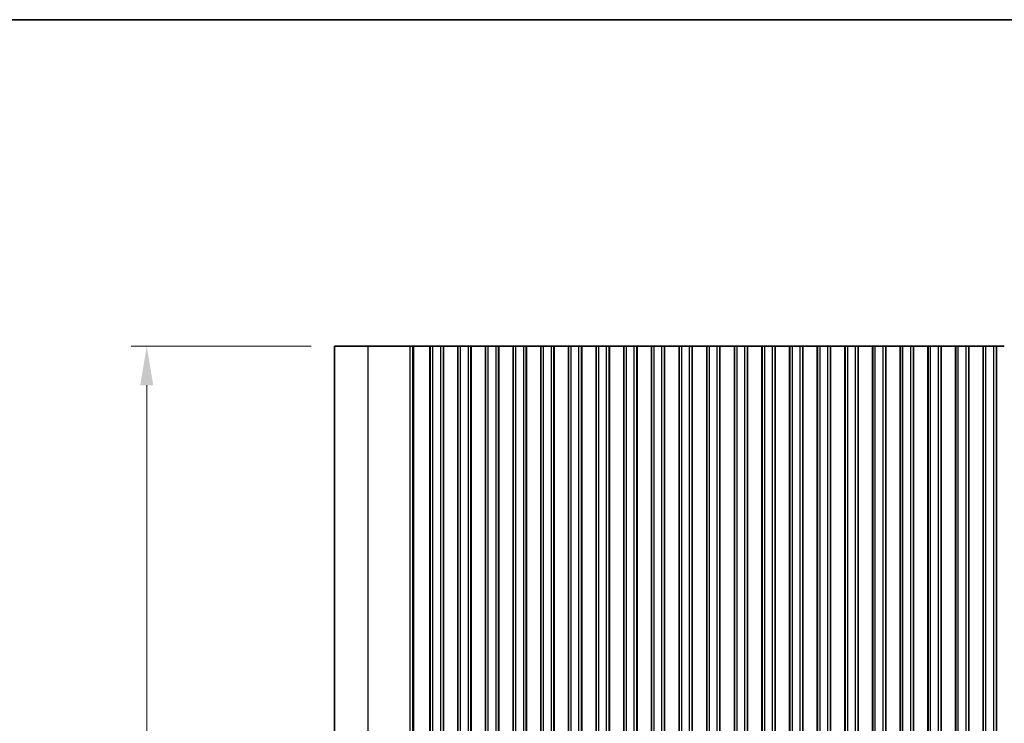
# Model space of a CAD drawing. Units: millimetres. Extents: x 0 to 6772, y 0 to 1124.
# Drawn here: x 3198 to 3387, y 708 to 843 of the extents above; entities that cross this region are included whole.
import ezdxf

# ---------------------------------------------------------------- set-up
doc = ezdxf.new("R2010")
doc.units = ezdxf.units.MM
for name, color, linetype, lineweight in [('Border (ISO)', 7, 'Continuous', 35), ('Dimension (ISO)', 7, 'Continuous', 18), ('Visible (ISO)', 7, 'Continuous', 35), ('Visible Narrow (ISO)', 7, 'Continuous', 25)]:
    doc.layers.add(name, color=color, linetype=linetype, lineweight=lineweight)
doc.styles.add('Note Text (TK)', font='MS PGothic.ttf')
doc.dimstyles.new('Default - Method 1b (TK)', dxfattribs={"dimscale": 3, "dimtxt": 2.5, "dimasz": 2.5, "dimexe": 1, "dimexo": 1.5, "dimgap": 1, "dimtad": 1, "dimtoh": 1, "dimrnd": 1e-08, "dimdsep": 46, "dimtxsty": 'Note Text (TK)', "dimcen": 0.09, "dimdle": 5, "dimclrd": 100, "dimclre": 100, "dimclrt": 7, "dimadec": 1, "dimazin": 1, "dimtfac": 1, "dimtmove": 0, "dimatfit": 3, "dimfxl": 0, "dimtolj": 1, "dimlwd": -1, "dimlwe": -1, "dimarcsym": 0})

# ---------------------------------------------------------------- blocks, each defined once
blk = doc.blocks.new('図面枠 tk図枠')
at = {"layer": 'Border (ISO)'}
blk.add_line((14.5, 289), (405.5, 289), dxfattribs=at)
blk = doc.blocks.new('*D78')
at = {"layer": 'Defpoints', "color": 0, "transparency": 16777216}
for p in [(3222.51, 780.5), (3258.51, 780.5), (3258.51, 573.5)]:
    blk.add_point(p, dxfattribs=at)
at = {"layer": 'Dimension (ISO)', "color": 100, "transparency": 16777216}
for p, q in [((3254.01, 780.5), (3219.51, 780.5)), ((3222.51, 581), (3222.51, 773)), ((3254.01, 573.5), (3219.51, 573.5))]:
    blk.add_line(p, q, dxfattribs=at)
for points in [[(3221.26, 773), (3223.76, 773), (3222.51, 780.5)], [(3221.26, 581), (3223.76, 581), (3222.51, 573.5)]]:
    blk.add_solid(points, dxfattribs=at)
at = {"layer": 'Dimension (ISO)', "color": 7, "transparency": 16777216, "insert": (3215.76, 669.44), "char_height": 7.5, "attachment_point": 4, "rotation": 90, "style": 'Note Text (TK)'}
blk.add_mtext('\\A1;207', dxfattribs=at)

msp = doc.modelspace()

# ---------------------------------------------------------------- linework, layer by layer
at = {"layer": 'Visible (ISO)'}
for p, q in [((3264.9604, 780.4991), (3258.5075, 780.4991)), ((3258.5075, 573.4991), (3258.5075, 780.4991)), ((3264.9604, 780.4991), (3272.9787, 780.4991)), ((3273.5029, 780.4991), (3272.9787, 780.4991)), ((3273.5029, 780.4991), (3273.7043, 780.4991)), ((3273.7102, 780.4991), (3273.7043, 780.4991)), ((3273.7102, 780.4991), (3273.8647, 780.4991)), ((3273.9249, 780.4991), (3273.8647, 780.4991)), ((3273.9249, 780.4991), (3274.0644, 780.4991)), ((3274.1246, 780.4991), (3274.0644, 780.4991)), ((3274.1246, 780.4991), (3274.2641, 780.4991)), ((3274.3243, 780.4991), (3274.2641, 780.4991)), ((3274.3243, 780.4991), (3274.4638, 780.4991)), ((3274.5239, 780.4991), (3274.4638, 780.4991)), ((3274.5239, 780.4991), (3274.6635, 780.4991)), ((3274.7236, 780.4991), (3274.6635, 780.4991)), ((3274.7236, 780.4991), (3274.8632, 780.4991)), ((3274.9233, 780.4991), (3274.8632, 780.4991)), ((3274.9233, 780.4991), (3275.0629, 780.4991)), ((3275.123, 780.4991), (3275.0629, 780.4991)), ((3275.123, 780.4991), (3275.2626, 780.4991)), ((3275.3227, 780.4991), (3275.2626, 780.4991)), ((3275.3227, 780.4991), (3275.4623, 780.4991)), ((3275.5224, 780.4991), (3275.4623, 780.4991)), ((3275.5224, 780.4991), (3275.6785, 780.4991)), ((3275.7541, 780.4991), (3275.6785, 780.4991)), ((3275.7541, 780.4991), (3275.7689, 780.4991)), ((3275.7689, 780.4991), (3276.0611, 780.4991)), ((3276.0611, 780.4991), (3276.1661, 780.4991)), ((3276.35, 780.4991), (3276.1661, 780.4991)), ((3276.35, 780.4991), (3276.4763, 780.4991)), ((3276.4763, 780.4991), (3276.7651, 780.4991)), ((3276.7651, 780.4991), (3276.7794, 780.4991)), ((3276.8382, 780.4991), (3276.7794, 780.4991)), ((3276.8382, 780.4991), (3276.8567, 780.4991)), ((3276.8575, 780.4991), (3276.8567, 780.4991)), ((3277.3575, 780.4991), (3276.8575, 780.4991)), ((3276.8575, 573.4991), (3276.8575, 780.4991)), ((3277.3575, 780.4991), (3278.8575, 780.4991)), ((3279.3575, 780.4991), (3278.8575, 780.4991)), ((3279.379, 780.4991), (3279.3575, 780.4991)), ((3279.3575, 573.4991), (3279.3575, 780.4991)), ((3279.379, 780.4991), (3279.3818, 780.4991)), ((3279.379, 573.4991), (3279.379, 780.4991)), ((3279.3818, 780.4991), (3279.5709, 780.4991)), ((3279.6884, 780.4991), (3279.5709, 780.4991)), ((3279.6884, 780.4991), (3279.7589, 780.4991)), ((3279.7589, 780.4991), (3280.021, 780.4991)), ((3280.021, 780.4991), (3280.2651, 780.4991)), ((3280.4626, 780.4991), (3280.2651, 780.4991)), ((3280.4626, 780.4991), (3280.6347, 780.4991)), ((3280.6347, 780.4991), (3280.8803, 780.4991)), ((3280.8803, 780.4991), (3281.0523, 780.4991)), ((3281.2498, 780.4991), (3281.0523, 780.4991)), ((3281.2498, 780.4991), (3281.4939, 780.4991)), ((3281.4939, 780.4991), (3281.756, 780.4991)), ((3281.756, 780.4991), (3281.8266, 780.4991)), ((3281.944, 780.4991), (3281.8266, 780.4991)), ((3281.944, 780.4991), (3282.1331, 780.4991)), ((3282.1331, 780.4991), (3282.136, 780.4991)), ((3282.1575, 780.4991), (3282.136, 780.4991)), ((3282.136, 573.4991), (3282.136, 780.4991)), ((3282.6575, 780.4991), (3282.1575, 780.4991)), ((3282.1575, 573.4991), (3282.1575, 780.4991)), ((3282.6575, 780.4991), (3284.1575, 780.4991)), ((3284.6575, 780.4991), (3284.1575, 780.4991)), ((3284.679, 780.4991), (3284.6575, 780.4991)), ((3284.6575, 573.4991), (3284.6575, 780.4991)), ((3284.679, 780.4991), (3284.6818, 780.4991)), ((3284.679, 573.4991), (3284.679, 780.4991)), ((3284.6818, 780.4991), (3284.8709, 780.4991)), ((3284.9884, 780.4991), (3284.8709, 780.4991)), ((3284.9884, 780.4991), (3285.0589, 780.4991)), ((3285.0589, 780.4991), (3285.321, 780.4991)), ((3285.321, 780.4991), (3285.5651, 780.4991)), ((3285.7626, 780.4991), (3285.5651, 780.4991)), ((3285.7626, 780.4991), (3285.9347, 780.4991)), ((3285.9347, 780.4991), (3286.1803, 780.4991)), ((3286.1803, 780.4991), (3286.3523, 780.4991)), ((3286.5498, 780.4991), (3286.3523, 780.4991)), ((3286.5498, 780.4991), (3286.7939, 780.4991)), ((3286.7939, 780.4991), (3287.056, 780.4991)), ((3287.056, 780.4991), (3287.1266, 780.4991)), ((3287.244, 780.4991), (3287.1266, 780.4991)), ((3287.244, 780.4991), (3287.4331, 780.4991)), ((3287.4331, 780.4991), (3287.436, 780.4991)), ((3287.4575, 780.4991), (3287.436, 780.4991)), ((3287.436, 573.4991), (3287.436, 780.4991)), ((3287.9575, 780.4991), (3287.4575, 780.4991)), ((3287.4575, 573.4991), (3287.4575, 780.4991)), ((3287.9575, 780.4991), (3289.4575, 780.4991)), ((3289.9575, 780.4991), (3289.4575, 780.4991)), ((3289.979, 780.4991), (3289.9575, 780.4991)), ((3289.9575, 573.4991), (3289.9575, 780.4991)), ((3289.979, 780.4991), (3289.9818, 780.4991)), ((3289.979, 573.4991), (3289.979, 780.4991)), ((3289.9818, 780.4991), (3290.1709, 780.4991)), ((3290.2884, 780.4991), (3290.1709, 780.4991)), ((3290.2884, 780.4991), (3290.3589, 780.4991)), ((3290.3589, 780.4991), (3290.621, 780.4991)), ((3290.621, 780.4991), (3290.8651, 780.4991)), ((3291.0626, 780.4991), (3290.8651, 780.4991)), ((3291.0626, 780.4991), (3291.2347, 780.4991)), ((3291.2347, 780.4991), (3291.4803, 780.4991)), ((3291.4803, 780.4991), (3291.6523, 780.4991)), ((3291.8498, 780.4991), (3291.6523, 780.4991)), ((3291.8498, 780.4991), (3292.0939, 780.4991)), ((3292.0939, 780.4991), (3292.356, 780.4991)), ((3292.356, 780.4991), (3292.4266, 780.4991)), ((3292.544, 780.4991), (3292.4266, 780.4991)), ((3292.544, 780.4991), (3292.7331, 780.4991)), ((3292.7331, 780.4991), (3292.736, 780.4991)), ((3292.7575, 780.4991), (3292.736, 780.4991)), ((3292.736, 573.4991), (3292.736, 780.4991)), ((3293.2575, 780.4991), (3292.7575, 780.4991)), ((3292.7575, 573.4991), (3292.7575, 780.4991)), ((3293.2575, 780.4991), (3294.7575, 780.4991)), ((3295.2575, 780.4991), (3294.7575, 780.4991)), ((3295.279, 780.4991), (3295.2575, 780.4991)), ((3295.2575, 573.4991), (3295.2575, 780.4991)), ((3295.279, 780.4991), (3295.2818, 780.4991)), ((3295.279, 573.4991), (3295.279, 780.4991)), ((3295.2818, 780.4991), (3295.4709, 780.4991)), ((3295.5884, 780.4991), (3295.4709, 780.4991)), ((3295.5884, 780.4991), (3295.6589, 780.4991)), ((3295.6589, 780.4991), (3295.921, 780.4991)), ((3295.921, 780.4991), (3296.1651, 780.4991)), ((3296.3626, 780.4991), (3296.1651, 780.4991)), ((3296.3626, 780.4991), (3296.5347, 780.4991)), ((3296.5347, 780.4991), (3296.7803, 780.4991)), ((3296.7803, 780.4991), (3296.9523, 780.4991)), ((3297.1498, 780.4991), (3296.9523, 780.4991)), ((3297.1498, 780.4991), (3297.3939, 780.4991)), ((3297.3939, 780.4991), (3297.656, 780.4991)), ((3297.656, 780.4991), (3297.7266, 780.4991)), ((3297.844, 780.4991), (3297.7266, 780.4991)), ((3297.844, 780.4991), (3298.0331, 780.4991)), ((3298.0331, 780.4991), (3298.036, 780.4991)), ((3298.0575, 780.4991), (3298.036, 780.4991)), ((3298.036, 573.4991), (3298.036, 780.4991)), ((3298.5575, 780.4991), (3298.0575, 780.4991)), ((3298.0575, 573.4991), (3298.0575, 780.4991)), ((3298.5575, 780.4991), (3300.0575, 780.4991)), ((3300.5575, 780.4991), (3300.0575, 780.4991)), ((3300.579, 780.4991), (3300.5575, 780.4991)), ((3300.5575, 573.4991), (3300.5575, 780.4991)), ((3300.579, 780.4991), (3300.5818, 780.4991)), ((3300.579, 573.4991), (3300.579, 780.4991)), ((3300.5818, 780.4991), (3300.7709, 780.4991)), ((3300.8884, 780.4991), (3300.7709, 780.4991)), ((3300.8884, 780.4991), (3300.9589, 780.4991)), ((3300.9589, 780.4991), (3301.221, 780.4991)), ((3301.221, 780.4991), (3301.4651, 780.4991)), ((3301.6626, 780.4991), (3301.4651, 780.4991)), ((3301.6626, 780.4991), (3301.8347, 780.4991)), ((3301.8347, 780.4991), (3302.0803, 780.4991)), ((3302.0803, 780.4991), (3302.2523, 780.4991)), ((3302.4498, 780.4991), (3302.2523, 780.4991)), ((3302.4498, 780.4991), (3302.6939, 780.4991)), ((3302.6939, 780.4991), (3302.956, 780.4991)), ((3302.956, 780.4991), (3303.0266, 780.4991)), ((3303.144, 780.4991), (3303.0266, 780.4991)), ((3303.144, 780.4991), (3303.3331, 780.4991)), ((3303.3331, 780.4991), (3303.336, 780.4991)), ((3303.3575, 780.4991), (3303.336, 780.4991)), ((3303.336, 573.4991), (3303.336, 780.4991)), ((3303.8575, 780.4991), (3303.3575, 780.4991)), ((3303.3575, 573.4991), (3303.3575, 780.4991)), ((3303.8575, 780.4991), (3305.3575, 780.4991)), ((3305.8575, 780.4991), (3305.3575, 780.4991)), ((3305.879, 780.4991), (3305.8575, 780.4991)), ((3305.8575, 573.4991), (3305.8575, 780.4991)), ((3305.879, 780.4991), (3305.8818, 780.4991)), ((3305.879, 573.4991), (3305.879, 780.4991)), ((3305.8818, 780.4991), (3306.0709, 780.4991)), ((3306.1884, 780.4991), (3306.0709, 780.4991)), ((3306.1884, 780.4991), (3306.2589, 780.4991)), ((3306.2589, 780.4991), (3306.521, 780.4991)), ((3306.521, 780.4991), (3306.7651, 780.4991)), ((3306.9626, 780.4991), (3306.7651, 780.4991)), ((3306.9626, 780.4991), (3307.1347, 780.4991)), ((3307.1347, 780.4991), (3307.3803, 780.4991)), ((3307.3803, 780.4991), (3307.5523, 780.4991)), ((3307.7498, 780.4991), (3307.5523, 780.4991)), ((3307.7498, 780.4991), (3307.9939, 780.4991)), ((3307.9939, 780.4991), (3308.256, 780.4991)), ((3308.256, 780.4991), (3308.3266, 780.4991)), ((3308.444, 780.4991), (3308.3266, 780.4991)), ((3308.444, 780.4991), (3308.6331, 780.4991)), ((3308.6331, 780.4991), (3308.636, 780.4991)), ((3308.6575, 780.4991), (3308.636, 780.4991)), ((3308.636, 573.4991), (3308.636, 780.4991)), ((3309.1575, 780.4991), (3308.6575, 780.4991)), ((3308.6575, 573.4991), (3308.6575, 780.4991)), ((3309.1575, 780.4991), (3310.6575, 780.4991)), ((3311.1575, 780.4991), (3310.6575, 780.4991)), ((3311.179, 780.4991), (3311.1575, 780.4991)), ((3311.1575, 573.4991), (3311.1575, 780.4991)), ((3311.179, 780.4991), (3311.1818, 780.4991)), ((3311.179, 573.4991), (3311.179, 780.4991)), ((3311.1818, 780.4991), (3311.3709, 780.4991)), ((3311.4884, 780.4991), (3311.3709, 780.4991)), ((3311.4884, 780.4991), (3311.5589, 780.4991)), ((3311.5589, 780.4991), (3311.821, 780.4991)), ((3311.821, 780.4991), (3312.0651, 780.4991)), ((3312.2626, 780.4991), (3312.0651, 780.4991)), ((3312.2626, 780.4991), (3312.4347, 780.4991)), ((3312.4347, 780.4991), (3312.6803, 780.4991)), ((3312.6803, 780.4991), (3312.8523, 780.4991)), ((3313.0498, 780.4991), (3312.8523, 780.4991)), ((3313.0498, 780.4991), (3313.2939, 780.4991)), ((3313.2939, 780.4991), (3313.556, 780.4991)), ((3313.556, 780.4991), (3313.6266, 780.4991)), ((3313.744, 780.4991), (3313.6266, 780.4991)), ((3313.744, 780.4991), (3313.9331, 780.4991)), ((3313.9331, 780.4991), (3313.936, 780.4991)), ((3313.9575, 780.4991), (3313.936, 780.4991)), ((3313.936, 573.4991), (3313.936, 780.4991)), ((3314.4575, 780.4991), (3313.9575, 780.4991)), ((3313.9575, 573.4991), (3313.9575, 780.4991)), ((3314.4575, 780.4991), (3315.9575, 780.4991)), ((3316.4575, 780.4991), (3315.9575, 780.4991)), ((3316.479, 780.4991), (3316.4575, 780.4991)), ((3316.4575, 573.4991), (3316.4575, 780.4991)), ((3316.479, 780.4991), (3316.4818, 780.4991)), ((3316.479, 573.4991), (3316.479, 780.4991)), ((3316.4818, 780.4991), (3316.6709, 780.4991)), ((3316.7884, 780.4991), (3316.6709, 780.4991)), ((3316.7884, 780.4991), (3316.8589, 780.4991)), ((3316.8589, 780.4991), (3317.121, 780.4991)), ((3317.121, 780.4991), (3317.3651, 780.4991)), ((3317.5626, 780.4991), (3317.3651, 780.4991)), ((3317.5626, 780.4991), (3317.7347, 780.4991)), ((3317.7347, 780.4991), (3317.9803, 780.4991)), ((3317.9803, 780.4991), (3318.1523, 780.4991)), ((3318.3498, 780.4991), (3318.1523, 780.4991)), ((3318.3498, 780.4991), (3318.5939, 780.4991)), ((3318.5939, 780.4991), (3318.856, 780.4991)), ((3318.856, 780.4991), (3318.9266, 780.4991)), ((3319.044, 780.4991), (3318.9266, 780.4991)), ((3319.044, 780.4991), (3319.2331, 780.4991)), ((3319.2331, 780.4991), (3319.236, 780.4991)), ((3319.2575, 780.4991), (3319.236, 780.4991)), ((3319.236, 573.4991), (3319.236, 780.4991)), ((3319.7575, 780.4991), (3319.2575, 780.4991)), ((3319.2575, 573.4991), (3319.2575, 780.4991)), ((3319.7575, 780.4991), (3321.2575, 780.4991)), ((3321.7575, 780.4991), (3321.2575, 780.4991)), ((3321.779, 780.4991), (3321.7575, 780.4991)), ((3321.7575, 573.4991), (3321.7575, 780.4991)), ((3321.779, 780.4991), (3321.7818, 780.4991)), ((3321.779, 573.4991), (3321.779, 780.4991)), ((3321.7818, 780.4991), (3321.9709, 780.4991)), ((3322.0884, 780.4991), (3321.9709, 780.4991)), ((3322.0884, 780.4991), (3322.1589, 780.4991)), ((3322.1589, 780.4991), (3322.421, 780.4991)), ((3322.421, 780.4991), (3322.6651, 780.4991)), ((3322.8626, 780.4991), (3322.6651, 780.4991)), ((3322.8626, 780.4991), (3323.0347, 780.4991)), ((3323.0347, 780.4991), (3323.2803, 780.4991)), ((3323.2803, 780.4991), (3323.4523, 780.4991)), ((3323.6498, 780.4991), (3323.4523, 780.4991)), ((3323.6498, 780.4991), (3323.8939, 780.4991)), ((3323.8939, 780.4991), (3324.156, 780.4991)), ((3324.156, 780.4991), (3324.2266, 780.4991)), ((3324.344, 780.4991), (3324.2266, 780.4991)), ((3324.344, 780.4991), (3324.5331, 780.4991)), ((3324.5331, 780.4991), (3324.536, 780.4991)), ((3324.5575, 780.4991), (3324.536, 780.4991)), ((3324.536, 573.4991), (3324.536, 780.4991)), ((3325.0575, 780.4991), (3324.5575, 780.4991)), ((3324.5575, 573.4991), (3324.5575, 780.4991)), ((3325.0575, 780.4991), (3326.5575, 780.4991)), ((3327.0575, 780.4991), (3326.5575, 780.4991)), ((3327.079, 780.4991), (3327.0575, 780.4991)), ((3327.0575, 573.4991), (3327.0575, 780.4991)), ((3327.079, 780.4991), (3327.0818, 780.4991)), ((3327.079, 573.4991), (3327.079, 780.4991)), ((3327.0818, 780.4991), (3327.2709, 780.4991)), ((3327.3884, 780.4991), (3327.2709, 780.4991)), ((3327.3884, 780.4991), (3327.4589, 780.4991)), ((3327.4589, 780.4991), (3327.721, 780.4991)), ((3327.721, 780.4991), (3327.9651, 780.4991)), ((3328.1626, 780.4991), (3327.9651, 780.4991)), ((3328.1626, 780.4991), (3328.3347, 780.4991)), ((3328.3347, 780.4991), (3328.5803, 780.4991)), ((3328.5803, 780.4991), (3328.7523, 780.4991)), ((3328.9498, 780.4991), (3328.7523, 780.4991)), ((3328.9498, 780.4991), (3329.1939, 780.4991)), ((3329.1939, 780.4991), (3329.456, 780.4991)), ((3329.456, 780.4991), (3329.5266, 780.4991)), ((3329.644, 780.4991), (3329.5266, 780.4991)), ((3329.644, 780.4991), (3329.8331, 780.4991)), ((3329.8331, 780.4991), (3329.836, 780.4991)), ((3329.8575, 780.4991), (3329.836, 780.4991)), ((3329.836, 573.4991), (3329.836, 780.4991)), ((3330.3575, 780.4991), (3329.8575, 780.4991)), ((3329.8575, 573.4991), (3329.8575, 780.4991)), ((3330.3575, 780.4991), (3331.8575, 780.4991)), ((3332.3575, 780.4991), (3331.8575, 780.4991)), ((3332.379, 780.4991), (3332.3575, 780.4991)), ((3332.3575, 573.4991), (3332.3575, 780.4991)), ((3332.379, 780.4991), (3332.3818, 780.4991)), ((3332.379, 573.4991), (3332.379, 780.4991)), ((3332.3818, 780.4991), (3332.5709, 780.4991)), ((3332.6884, 780.4991), (3332.5709, 780.4991)), ((3332.6884, 780.4991), (3332.7589, 780.4991)), ((3332.7589, 780.4991), (3333.021, 780.4991)), ((3333.021, 780.4991), (3333.2651, 780.4991)), ((3333.4626, 780.4991), (3333.2651, 780.4991)), ((3333.4626, 780.4991), (3333.6347, 780.4991)), ((3333.6347, 780.4991), (3333.8803, 780.4991)), ((3333.8803, 780.4991), (3334.0523, 780.4991)), ((3334.2498, 780.4991), (3334.0523, 780.4991)), ((3334.2498, 780.4991), (3334.4939, 780.4991)), ((3334.4939, 780.4991), (3334.756, 780.4991)), ((3334.756, 780.4991), (3334.8266, 780.4991)), ((3334.944, 780.4991), (3334.8266, 780.4991)), ((3334.944, 780.4991), (3335.1331, 780.4991)), ((3335.1331, 780.4991), (3335.136, 780.4991)), ((3335.1575, 780.4991), (3335.136, 780.4991)), ((3335.136, 573.4991), (3335.136, 780.4991)), ((3335.6575, 780.4991), (3335.1575, 780.4991)), ((3335.1575, 573.4991), (3335.1575, 780.4991)), ((3335.6575, 780.4991), (3337.1575, 780.4991)), ((3337.6575, 780.4991), (3337.1575, 780.4991)), ((3337.679, 780.4991), (3337.6575, 780.4991)), ((3337.6575, 573.4991), (3337.6575, 780.4991)), ((3337.679, 780.4991), (3337.6818, 780.4991)), ((3337.679, 573.4991), (3337.679, 780.4991)), ((3337.6818, 780.4991), (3337.8709, 780.4991)), ((3337.9884, 780.4991), (3337.8709, 780.4991)), ((3337.9884, 780.4991), (3338.0589, 780.4991)), ((3338.0589, 780.4991), (3338.321, 780.4991)), ((3338.321, 780.4991), (3338.5651, 780.4991)), ((3338.7626, 780.4991), (3338.5651, 780.4991)), ((3338.7626, 780.4991), (3338.9347, 780.4991)), ((3338.9347, 780.4991), (3339.1803, 780.4991)), ((3339.1803, 780.4991), (3339.3523, 780.4991)), ((3339.5498, 780.4991), (3339.3523, 780.4991)), ((3339.5498, 780.4991), (3339.7939, 780.4991)), ((3339.7939, 780.4991), (3340.056, 780.4991)), ((3340.056, 780.4991), (3340.1266, 780.4991)), ((3340.244, 780.4991), (3340.1266, 780.4991)), ((3340.244, 780.4991), (3340.4331, 780.4991)), ((3340.4331, 780.4991), (3340.436, 780.4991)), ((3340.4575, 780.4991), (3340.436, 780.4991)), ((3340.436, 573.4991), (3340.436, 780.4991)), ((3340.9575, 780.4991), (3340.4575, 780.4991)), ((3340.4575, 573.4991), (3340.4575, 780.4991)), ((3340.9575, 780.4991), (3342.4575, 780.4991)), ((3342.9575, 780.4991), (3342.4575, 780.4991)), ((3342.979, 780.4991), (3342.9575, 780.4991)), ((3342.9575, 573.4991), (3342.9575, 780.4991)), ((3342.979, 780.4991), (3342.9818, 780.4991)), ((3342.979, 573.4991), (3342.979, 780.4991)), ((3342.9818, 780.4991), (3343.1709, 780.4991)), ((3343.2884, 780.4991), (3343.1709, 780.4991)), ((3343.2884, 780.4991), (3343.3589, 780.4991)), ((3343.3589, 780.4991), (3343.621, 780.4991)), ((3343.621, 780.4991), (3343.8651, 780.4991)), ((3344.0626, 780.4991), (3343.8651, 780.4991)), ((3344.0626, 780.4991), (3344.2347, 780.4991)), ((3344.2347, 780.4991), (3344.4803, 780.4991)), ((3344.4803, 780.4991), (3344.6523, 780.4991)), ((3344.8498, 780.4991), (3344.6523, 780.4991)), ((3344.8498, 780.4991), (3345.0939, 780.4991)), ((3345.0939, 780.4991), (3345.356, 780.4991)), ((3345.356, 780.4991), (3345.4266, 780.4991)), ((3345.544, 780.4991), (3345.4266, 780.4991)), ((3345.544, 780.4991), (3345.7331, 780.4991)), ((3345.7331, 780.4991), (3345.736, 780.4991)), ((3345.7575, 780.4991), (3345.736, 780.4991)), ((3345.736, 573.4991), (3345.736, 780.4991)), ((3346.2575, 780.4991), (3345.7575, 780.4991)), ((3345.7575, 573.4991), (3345.7575, 780.4991)), ((3346.2575, 780.4991), (3347.7575, 780.4991)), ((3348.2575, 780.4991), (3347.7575, 780.4991)), ((3348.279, 780.4991), (3348.2575, 780.4991)), ((3348.2575, 573.4991), (3348.2575, 780.4991)), ((3348.279, 780.4991), (3348.2818, 780.4991)), ((3348.279, 573.4991), (3348.279, 780.4991)), ((3348.2818, 780.4991), (3348.4709, 780.4991)), ((3348.5884, 780.4991), (3348.4709, 780.4991)), ((3348.5884, 780.4991), (3348.6589, 780.4991)), ((3348.6589, 780.4991), (3348.921, 780.4991)), ((3348.921, 780.4991), (3349.1651, 780.4991)), ((3349.3626, 780.4991), (3349.1651, 780.4991)), ((3349.3626, 780.4991), (3349.5347, 780.4991)), ((3349.5347, 780.4991), (3349.7803, 780.4991)), ((3349.7803, 780.4991), (3349.9523, 780.4991)), ((3350.1498, 780.4991), (3349.9523, 780.4991)), ((3350.1498, 780.4991), (3350.3939, 780.4991)), ((3350.3939, 780.4991), (3350.656, 780.4991)), ((3350.656, 780.4991), (3350.7266, 780.4991)), ((3350.844, 780.4991), (3350.7266, 780.4991)), ((3350.844, 780.4991), (3351.0331, 780.4991)), ((3351.0331, 780.4991), (3351.036, 780.4991)), ((3351.0575, 780.4991), (3351.036, 780.4991)), ((3351.036, 573.4991), (3351.036, 780.4991)), ((3351.5575, 780.4991), (3351.0575, 780.4991)), ((3351.0575, 573.4991), (3351.0575, 780.4991)), ((3351.5575, 780.4991), (3353.0575, 780.4991)), ((3353.5575, 780.4991), (3353.0575, 780.4991)), ((3353.579, 780.4991), (3353.5575, 780.4991)), ((3353.5575, 573.4991), (3353.5575, 780.4991)), ((3353.579, 780.4991), (3353.5818, 780.4991)), ((3353.579, 573.4991), (3353.579, 780.4991)), ((3353.5818, 780.4991), (3353.7709, 780.4991)), ((3353.8884, 780.4991), (3353.7709, 780.4991)), ((3353.8884, 780.4991), (3353.9589, 780.4991)), ((3353.9589, 780.4991), (3354.221, 780.4991)), ((3354.221, 780.4991), (3354.4651, 780.4991)), ((3354.6626, 780.4991), (3354.4651, 780.4991)), ((3354.6626, 780.4991), (3354.8347, 780.4991)), ((3354.8347, 780.4991), (3355.0803, 780.4991)), ((3355.0803, 780.4991), (3355.2523, 780.4991)), ((3355.4498, 780.4991), (3355.2523, 780.4991)), ((3355.4498, 780.4991), (3355.6939, 780.4991)), ((3355.6939, 780.4991), (3355.956, 780.4991)), ((3355.956, 780.4991), (3356.0266, 780.4991)), ((3356.144, 780.4991), (3356.0266, 780.4991)), ((3356.144, 780.4991), (3356.3331, 780.4991)), ((3356.3331, 780.4991), (3356.336, 780.4991)), ((3356.3575, 780.4991), (3356.336, 780.4991)), ((3356.336, 573.4991), (3356.336, 780.4991)), ((3356.8575, 780.4991), (3356.3575, 780.4991)), ((3356.3575, 573.4991), (3356.3575, 780.4991)), ((3356.8575, 780.4991), (3358.3575, 780.4991)), ((3358.8575, 780.4991), (3358.3575, 780.4991)), ((3358.879, 780.4991), (3358.8575, 780.4991)), ((3358.8575, 573.4991), (3358.8575, 780.4991)), ((3358.879, 780.4991), (3358.8818, 780.4991)), ((3358.879, 573.4991), (3358.879, 780.4991)), ((3358.8818, 780.4991), (3359.0709, 780.4991)), ((3359.1884, 780.4991), (3359.0709, 780.4991)), ((3359.1884, 780.4991), (3359.2589, 780.4991)), ((3359.2589, 780.4991), (3359.521, 780.4991)), ((3359.521, 780.4991), (3359.7651, 780.4991)), ((3359.9626, 780.4991), (3359.7651, 780.4991)), ((3359.9626, 780.4991), (3360.1347, 780.4991)), ((3360.1347, 780.4991), (3360.3803, 780.4991)), ((3360.3803, 780.4991), (3360.5523, 780.4991)), ((3360.7498, 780.4991), (3360.5523, 780.4991)), ((3360.7498, 780.4991), (3360.9939, 780.4991)), ((3360.9939, 780.4991), (3361.256, 780.4991)), ((3361.256, 780.4991), (3361.3266, 780.4991)), ((3361.444, 780.4991), (3361.3266, 780.4991)), ((3361.444, 780.4991), (3361.6331, 780.4991)), ((3361.6331, 780.4991), (3361.636, 780.4991)), ((3361.6575, 780.4991), (3361.636, 780.4991)), ((3361.636, 573.4991), (3361.636, 780.4991)), ((3362.1575, 780.4991), (3361.6575, 780.4991)), ((3361.6575, 573.4991), (3361.6575, 780.4991)), ((3362.1575, 780.4991), (3363.6575, 780.4991)), ((3364.1575, 780.4991), (3363.6575, 780.4991)), ((3364.179, 780.4991), (3364.1575, 780.4991)), ((3364.1575, 573.4991), (3364.1575, 780.4991)), ((3364.179, 780.4991), (3364.1818, 780.4991)), ((3364.179, 573.4991), (3364.179, 780.4991)), ((3364.1818, 780.4991), (3364.3709, 780.4991)), ((3364.4884, 780.4991), (3364.3709, 780.4991)), ((3364.4884, 780.4991), (3364.5589, 780.4991)), ((3364.5589, 780.4991), (3364.821, 780.4991)), ((3364.821, 780.4991), (3365.0651, 780.4991)), ((3365.2626, 780.4991), (3365.0651, 780.4991)), ((3365.2626, 780.4991), (3365.4347, 780.4991)), ((3365.4347, 780.4991), (3365.6803, 780.4991)), ((3365.6803, 780.4991), (3365.8523, 780.4991)), ((3366.0498, 780.4991), (3365.8523, 780.4991)), ((3366.0498, 780.4991), (3366.2939, 780.4991)), ((3366.2939, 780.4991), (3366.556, 780.4991)), ((3366.556, 780.4991), (3366.6266, 780.4991)), ((3366.744, 780.4991), (3366.6266, 780.4991)), ((3366.744, 780.4991), (3366.9331, 780.4991)), ((3366.9331, 780.4991), (3366.936, 780.4991)), ((3366.9575, 780.4991), (3366.936, 780.4991)), ((3366.936, 573.4991), (3366.936, 780.4991)), ((3367.4575, 780.4991), (3366.9575, 780.4991)), ((3366.9575, 573.4991), (3366.9575, 780.4991)), ((3367.4575, 780.4991), (3368.9575, 780.4991)), ((3369.4575, 780.4991), (3368.9575, 780.4991)), ((3369.479, 780.4991), (3369.4575, 780.4991)), ((3369.4575, 573.4991), (3369.4575, 780.4991)), ((3369.479, 780.4991), (3369.4818, 780.4991)), ((3369.479, 573.4991), (3369.479, 780.4991)), ((3369.4818, 780.4991), (3369.6709, 780.4991)), ((3369.7884, 780.4991), (3369.6709, 780.4991)), ((3369.7884, 780.4991), (3369.8589, 780.4991)), ((3369.8589, 780.4991), (3370.121, 780.4991)), ((3370.121, 780.4991), (3370.3651, 780.4991)), ((3370.5626, 780.4991), (3370.3651, 780.4991)), ((3370.5626, 780.4991), (3370.7347, 780.4991)), ((3370.7347, 780.4991), (3370.9803, 780.4991)), ((3370.9803, 780.4991), (3371.1523, 780.4991)), ((3371.3498, 780.4991), (3371.1523, 780.4991)), ((3371.3498, 780.4991), (3371.5939, 780.4991)), ((3371.5939, 780.4991), (3371.856, 780.4991)), ((3371.856, 780.4991), (3371.9266, 780.4991)), ((3372.044, 780.4991), (3371.9266, 780.4991)), ((3372.044, 780.4991), (3372.2331, 780.4991)), ((3372.2331, 780.4991), (3372.236, 780.4991)), ((3372.2575, 780.4991), (3372.236, 780.4991)), ((3372.236, 573.4991), (3372.236, 780.4991)), ((3372.7575, 780.4991), (3372.2575, 780.4991)), ((3372.2575, 573.4991), (3372.2575, 780.4991)), ((3372.7575, 780.4991), (3374.2575, 780.4991)), ((3374.7575, 780.4991), (3374.2575, 780.4991)), ((3374.779, 780.4991), (3374.7575, 780.4991)), ((3374.7575, 573.4991), (3374.7575, 780.4991)), ((3374.779, 780.4991), (3374.7818, 780.4991)), ((3374.779, 573.4991), (3374.779, 780.4991)), ((3374.7818, 780.4991), (3374.9709, 780.4991)), ((3375.0884, 780.4991), (3374.9709, 780.4991)), ((3375.0884, 780.4991), (3375.1589, 780.4991)), ((3375.1589, 780.4991), (3375.421, 780.4991)), ((3375.421, 780.4991), (3375.6651, 780.4991)), ((3375.8626, 780.4991), (3375.6651, 780.4991)), ((3375.8626, 780.4991), (3376.0347, 780.4991)), ((3376.0347, 780.4991), (3376.2803, 780.4991)), ((3376.2803, 780.4991), (3376.4523, 780.4991)), ((3376.6498, 780.4991), (3376.4523, 780.4991)), ((3376.6498, 780.4991), (3376.8939, 780.4991)), ((3376.8939, 780.4991), (3377.156, 780.4991)), ((3377.156, 780.4991), (3377.2266, 780.4991)), ((3377.344, 780.4991), (3377.2266, 780.4991)), ((3377.344, 780.4991), (3377.5331, 780.4991)), ((3377.5331, 780.4991), (3377.536, 780.4991)), ((3377.5575, 780.4991), (3377.536, 780.4991)), ((3377.536, 573.4991), (3377.536, 780.4991)), ((3378.0575, 780.4991), (3377.5575, 780.4991)), ((3377.5575, 573.4991), (3377.5575, 780.4991)), ((3378.0575, 780.4991), (3379.5575, 780.4991)), ((3380.0575, 780.4991), (3379.5575, 780.4991)), ((3380.079, 780.4991), (3380.0575, 780.4991)), ((3380.0575, 573.4991), (3380.0575, 780.4991)), ((3380.079, 780.4991), (3380.0818, 780.4991)), ((3380.079, 573.4991), (3380.079, 780.4991)), ((3380.0818, 780.4991), (3380.2709, 780.4991)), ((3380.3884, 780.4991), (3380.2709, 780.4991)), ((3380.3884, 780.4991), (3380.4589, 780.4991)), ((3380.4589, 780.4991), (3380.721, 780.4991)), ((3380.721, 780.4991), (3380.9651, 780.4991)), ((3381.1626, 780.4991), (3380.9651, 780.4991)), ((3381.1626, 780.4991), (3381.3347, 780.4991)), ((3381.3347, 780.4991), (3381.5803, 780.4991)), ((3381.5803, 780.4991), (3381.7523, 780.4991)), ((3381.9498, 780.4991), (3381.7523, 780.4991)), ((3381.9498, 780.4991), (3382.1939, 780.4991)), ((3382.1939, 780.4991), (3382.456, 780.4991)), ((3382.456, 780.4991), (3382.5266, 780.4991)), ((3382.644, 780.4991), (3382.5266, 780.4991)), ((3382.644, 780.4991), (3382.8331, 780.4991)), ((3382.8331, 780.4991), (3382.836, 780.4991)), ((3382.8575, 780.4991), (3382.836, 780.4991)), ((3382.836, 573.4991), (3382.836, 780.4991)), ((3383.3575, 780.4991), (3382.8575, 780.4991)), ((3382.8575, 573.4991), (3382.8575, 780.4991)), ((3383.3575, 780.4991), (3384.8575, 780.4991)), ((3385.3575, 780.4991), (3384.8575, 780.4991)), ((3385.379, 780.4991), (3385.3575, 780.4991)), ((3385.3575, 573.4991), (3385.3575, 780.4991)), ((3385.379, 780.4991), (3385.3818, 780.4991)), ((3385.379, 573.4991), (3385.379, 780.4991)), ((3385.3818, 780.4991), (3385.5709, 780.4991)), ((3385.6884, 780.4991), (3385.5709, 780.4991)), ((3385.6884, 780.4991), (3385.7589, 780.4991)), ((3385.7589, 780.4991), (3386.021, 780.4991)), ((3386.021, 780.4991), (3386.2651, 780.4991)), ((3386.4626, 780.4991), (3386.2651, 780.4991)), ((3386.4626, 780.4991), (3386.6347, 780.4991)), ((3386.6347, 780.4991), (3386.8803, 780.4991))]:
    msp.add_line(p, q, dxfattribs=at)
at = {"layer": 'Visible Narrow (ISO)'}
for p, q in [((3264.9604, 573.4991), (3264.9604, 780.4991)), ((3272.9787, 573.4991), (3272.9787, 780.4991)), ((3273.5029, 573.4991), (3273.5029, 780.4991)), ((3273.7043, 573.4991), (3273.7043, 780.4991)), ((3276.7794, 573.4991), (3276.7794, 780.4991)), ((3277.3575, 573.4991), (3277.3575, 780.4991)), ((3278.8575, 573.4991), (3278.8575, 780.4991)), ((3282.6575, 573.4991), (3282.6575, 780.4991)), ((3284.1575, 573.4991), (3284.1575, 780.4991)), ((3287.9575, 573.4991), (3287.9575, 780.4991)), ((3289.4575, 573.4991), (3289.4575, 780.4991)), ((3293.2575, 573.4991), (3293.2575, 780.4991)), ((3294.7575, 573.4991), (3294.7575, 780.4991)), ((3298.5575, 573.4991), (3298.5575, 780.4991)), ((3300.0575, 573.4991), (3300.0575, 780.4991)), ((3303.8575, 573.4991), (3303.8575, 780.4991)), ((3305.3575, 573.4991), (3305.3575, 780.4991)), ((3309.1575, 573.4991), (3309.1575, 780.4991)), ((3310.6575, 573.4991), (3310.6575, 780.4991)), ((3314.4575, 573.4991), (3314.4575, 780.4991)), ((3315.9575, 573.4991), (3315.9575, 780.4991)), ((3319.7575, 573.4991), (3319.7575, 780.4991)), ((3321.2575, 573.4991), (3321.2575, 780.4991)), ((3325.0575, 573.4991), (3325.0575, 780.4991)), ((3326.5575, 573.4991), (3326.5575, 780.4991)), ((3330.3575, 573.4991), (3330.3575, 780.4991)), ((3331.8575, 573.4991), (3331.8575, 780.4991)), ((3335.6575, 573.4991), (3335.6575, 780.4991)), ((3337.1575, 573.4991), (3337.1575, 780.4991)), ((3340.9575, 573.4991), (3340.9575, 780.4991)), ((3342.4575, 573.4991), (3342.4575, 780.4991)), ((3346.2575, 573.4991), (3346.2575, 780.4991)), ((3347.7575, 573.4991), (3347.7575, 780.4991)), ((3351.5575, 573.4991), (3351.5575, 780.4991)), ((3353.0575, 573.4991), (3353.0575, 780.4991)), ((3356.8575, 573.4991), (3356.8575, 780.4991)), ((3358.3575, 573.4991), (3358.3575, 780.4991)), ((3362.1575, 573.4991), (3362.1575, 780.4991)), ((3363.6575, 573.4991), (3363.6575, 780.4991)), ((3367.4575, 573.4991), (3367.4575, 780.4991)), ((3368.9575, 573.4991), (3368.9575, 780.4991)), ((3372.7575, 573.4991), (3372.7575, 780.4991)), ((3374.2575, 573.4991), (3374.2575, 780.4991)), ((3378.0575, 573.4991), (3378.0575, 780.4991)), ((3379.5575, 573.4991), (3379.5575, 780.4991)), ((3383.3575, 573.4991), (3383.3575, 780.4991)), ((3384.8575, 573.4991), (3384.8575, 780.4991))]:
    msp.add_line(p, q, dxfattribs=at)

# ---------------------------------------------------------------- block references
at = {"xscale": 3, "yscale": 3, "zscale": 3}
msp.add_blockref('図面枠 tk図枠', (2743.5, -24), dxfattribs=at)

# ---------------------------------------------------------------- dimensions: what is measured, and where the dimension line sits
at = {"layer": 'Dimension (ISO)', "color": 100, "true_color": 0x00ff3f}
dim = msp.add_linear_dim(base=(3222.5075, 780.4991), p1=(3258.5075, 573.4991), p2=(3258.5075, 780.4991), angle=90, dimstyle='Default - Method 1b (TK)', override={"dimtoh": 0, "dimdec": 2, "dimtp": 0, "dimtm": 0, "dimtdec": 2, "dimtofl": 0, "dimatfit": 1}, dxfattribs=at)
dim.commit()
dim.dimension.update_dxf_attribs({"geometry": '*D78', "text_midpoint": (3222.5075, 676.9991), "dimtype": 160})

doc.saveas('drawing.dxf')
